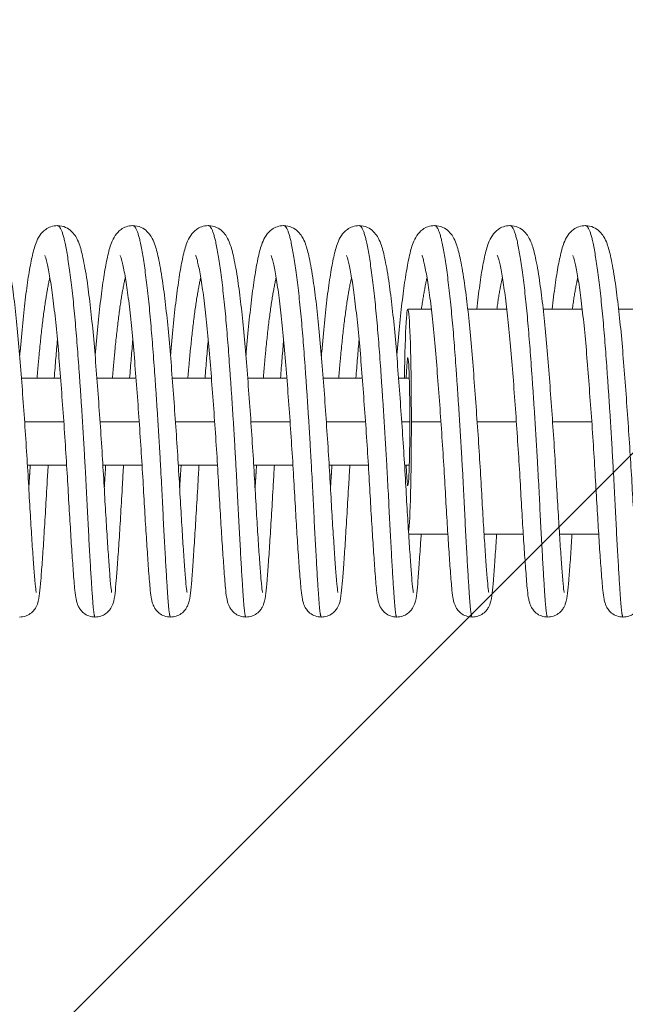
# Model space of a CAD drawing. Units: millimetres. Extents: x -16789 to 16789, y -2006 to 2006.
# Drawn here: x 12483 to 12567, y -80 to 55 of the extents above; entities that cross this region are included whole.
import ezdxf

# ---------------------------------------------------------------- set-up
doc = ezdxf.new("R2010")
doc.units = ezdxf.units.MM
doc.header["$LTSCALE"] = 20
doc.linetypes.add('HIDDEN', pattern=[9.525, 6.35, -3.175])
doc.layers.add('2d', color=230, linetype='Continuous')
doc.layers.add('EN-Free_Space_Hatch', color=10, linetype='HIDDEN')

msp = doc.modelspace()

# ---------------------------------------------------------------- hatches: boundary and pattern name
at = {"layer": 'EN-Free_Space_Hatch'}
h = msp.add_hatch(dxfattribs=at)
h.set_pattern_fill('ANSI31', color=256, scale=100)
edge = h.paths.add_edge_path()
edge.add_line((15787.8, -6.09), (15787.8, 5.91))
edge.add_arc((14787.8, 5.91), 1000, 360, 450)
edge.add_line((14787.8, 1005.91), (-14394.98, 1005.91))
edge.add_arc((-14394.98, 5.91), 1000, 90, 180)
edge.add_line((-15394.98, 5.91), (-15394.98, -6.09))
edge.add_arc((-14394.98, -6.09), 1000, 180, 270)
edge.add_line((-14394.98, -1006.09), (14787.8, -1006.09))
edge.add_arc((14787.8, -6.09), 1000, 270, 360)

# ---------------------------------------------------------------- linework, layer by layer
at = {"layer": '2d', "lineweight": 0}
for p, q in [((12536.91, 15.41), (12540.16, 15.41)), ((12545.18, 15.41), (12550.57, 15.41)), ((12555.59, 15.41), (12560.98, 15.41)), ((12566, 15.41), (12571.38, 15.41)), ((12489.01, 5.91), (12483.61, 5.91)), ((12499.41, 5.91), (12494.01, 5.91)), ((12509.82, 5.91), (12504.42, 5.91)), ((12520.23, 5.91), (12514.82, 5.91)), ((12530.63, 5.91), (12525.23, 5.91)), ((12537.12, 5.91), (12535.63, 5.91)), ((12489.45, -0.09), (12484.04, -0.09)), ((12499.86, -0.09), (12494.45, -0.09)), ((12510.26, -0.09), (12504.86, -0.09)), ((12520.67, -0.09), (12515.26, -0.09)), ((12531.07, -0.09), (12525.67, -0.09)), ((12537.19, -0.09), (12536.07, -0.09)), ((12537.4, -0.09), (12541.48, -0.09)), ((12546.48, -0.09), (12551.88, -0.09)), ((12556.88, -0.09), (12562.29, -0.09)), ((12489.84, -6.09), (12484.44, -6.09)), ((12500.25, -6.09), (12494.84, -6.09)), ((12510.65, -6.09), (12505.25, -6.09)), ((12521.06, -6.09), (12515.65, -6.09)), ((12531.47, -6.09), (12526.06, -6.09)), ((12537.12, -6.09), (12536.46, -6.09)), ((12537.03, -15.59), (12542.43, -15.59)), ((12547.43, -15.59), (12552.84, -15.59)), ((12557.84, -15.59), (12563.24, -15.59))]:
    msp.add_line(p, q, dxfattribs=at)
for major_axis, start_param, end_param in [((0, -15.5), 1.570796, 4.314908), ((0, -8.84), 1.570796, 3.966326), ((0, -8.84), 5.458452, 7.853982), ((0, -15.5), 0.199124, 1.570796)]:
    msp.add_ellipse((12536.91, -0.09), major_axis=major_axis, ratio=0.03176, start_param=start_param, end_param=end_param, dxfattribs=at)
for points, knots in [([(12478.16, 26.96), (12478.56, 26.96), (12478.96, 26.87), (12479.63, 26.57), (12479.9, 26.36), (12480.37, 25.92), (12480.54, 25.68), (12480.89, 25.11), (12481.03, 24.79), (12481.37, 23.88), (12481.53, 23.25), (12481.87, 21.65), (12482.06, 20.59), (12482.39, 18.36), (12482.54, 17.24), (12482.82, 14.85), (12482.95, 13.58), (12483.2, 10.93), (12483.32, 9.54), (12483.55, 6.67), (12483.66, 5.19), (12483.88, 2.21), (12483.99, 0.7), (12484.19, -2.29), (12484.29, -3.78), (12484.47, -6.7), (12484.56, -8.14), (12484.71, -10.89), (12484.79, -12.22), (12484.94, -14.69), (12485.01, -15.85), (12485.15, -17.97), (12485.22, -18.95), (12485.35, -20.66), (12485.41, -21.41), (12485.51, -22.63), (12485.56, -23.11), (12485.62, -23.52), (12485.64, -23.62), (12485.65, -23.66), (12485.65, -23.66), (12485.65, -23.66)], [0, 0, 0, 0, 1.60915, 1.60915, 3.184342, 3.184342, 5.033358, 5.033358, 7.811331, 7.811331, 12.418208, 12.418208, 18.127084, 18.127084, 22.853961, 22.853961, 27.444137, 27.444137, 31.993227, 31.993227, 36.54458, 36.54458, 41.042598, 41.042598, 45.540627, 45.540627, 50.038882, 50.038882, 54.53939, 54.53939, 58.981265, 58.981265, 63.447756, 63.447756, 67.902048, 67.902048, 72.32732, 72.32732, 74.302814, 74.302814, 74.791722, 74.791722, 74.791722, 74.791722]), ([(12483.36, 8.97), (12483.38, 9.16), (12483.4, 9.35), (12483.53, 10.92), (12483.65, 12.26), (12483.91, 14.8), (12484.04, 16.01), (12484.32, 18.24), (12484.46, 19.26), (12484.76, 21.1), (12484.91, 21.92), (12485.23, 23.36), (12485.39, 23.99), (12485.75, 24.91), (12485.9, 25.25), (12486.33, 25.88), (12486.58, 26.18), (12487.15, 26.58), (12487.4, 26.71), (12487.94, 26.9), (12488.26, 26.96), (12488.57, 26.96)], [48.975905, 48.975905, 48.975905, 48.975905, 49.588051, 49.588051, 54.086068, 54.086068, 58.651486, 58.651486, 63.210259, 63.210259, 67.821351, 67.821351, 72.579426, 72.579426, 75.422399, 75.422399, 77.600382, 77.600382, 78.793709, 78.793709, 80.050044, 80.050044, 80.050044, 80.050044]), ([(12488.57, 26.96), (12488.96, 26.96), (12489.37, 26.87), (12490.03, 26.57), (12490.31, 26.36), (12490.77, 25.92), (12490.95, 25.68), (12491.3, 25.11), (12491.44, 24.79), (12491.77, 23.88), (12491.93, 23.25), (12492.28, 21.65), (12492.47, 20.59), (12492.8, 18.36), (12492.94, 17.24), (12493.22, 14.85), (12493.36, 13.58), (12493.61, 10.93), (12493.73, 9.54), (12493.96, 6.67), (12494.07, 5.19), (12494.29, 2.21), (12494.4, 0.7), (12494.6, -2.29), (12494.7, -3.78), (12494.88, -6.7), (12494.97, -8.14), (12495.12, -10.89), (12495.2, -12.22), (12495.35, -14.69), (12495.42, -15.85), (12495.56, -17.97), (12495.63, -18.95), (12495.75, -20.66), (12495.81, -21.41), (12495.92, -22.63), (12495.97, -23.11), (12496.03, -23.52), (12496.04, -23.62), (12496.05, -23.66), (12496.05, -23.66), (12496.05, -23.66)], [0, 0, 0, 0, 1.60915, 1.60915, 3.184342, 3.184342, 5.033358, 5.033358, 7.811331, 7.811331, 12.418208, 12.418208, 18.127084, 18.127084, 22.853961, 22.853961, 27.444137, 27.444137, 31.993227, 31.993227, 36.54458, 36.54458, 41.042598, 41.042598, 45.540627, 45.540627, 50.038882, 50.038882, 54.53939, 54.53939, 58.981265, 58.981265, 63.447756, 63.447756, 67.902048, 67.902048, 72.32732, 72.32732, 74.302814, 74.302814, 74.791722, 74.791722, 74.791722, 74.791722]), ([(12493.77, 8.97), (12493.79, 9.16), (12493.8, 9.35), (12493.93, 10.92), (12494.05, 12.26), (12494.31, 14.8), (12494.45, 16.01), (12494.73, 18.24), (12494.87, 19.26), (12495.17, 21.1), (12495.32, 21.92), (12495.63, 23.36), (12495.8, 23.99), (12496.15, 24.91), (12496.31, 25.25), (12496.74, 25.88), (12496.99, 26.18), (12497.56, 26.58), (12497.8, 26.71), (12498.35, 26.9), (12498.66, 26.96), (12498.97, 26.96)], [48.975905, 48.975905, 48.975905, 48.975905, 49.588051, 49.588051, 54.086068, 54.086068, 58.651486, 58.651486, 63.210259, 63.210259, 67.821351, 67.821351, 72.579426, 72.579426, 75.422399, 75.422399, 77.600382, 77.600382, 78.793709, 78.793709, 80.050044, 80.050044, 80.050044, 80.050044]), ([(12498.97, 26.96), (12499.37, 26.96), (12499.77, 26.87), (12500.44, 26.57), (12500.71, 26.36), (12501.18, 25.92), (12501.35, 25.68), (12501.71, 25.11), (12501.85, 24.79), (12502.18, 23.88), (12502.34, 23.25), (12502.69, 21.65), (12502.87, 20.59), (12503.2, 18.36), (12503.35, 17.24), (12503.63, 14.85), (12503.76, 13.58), (12504.01, 10.93), (12504.13, 9.54), (12504.36, 6.67), (12504.47, 5.19), (12504.69, 2.21), (12504.8, 0.7), (12505.01, -2.29), (12505.1, -3.78), (12505.29, -6.7), (12505.37, -8.14), (12505.53, -10.89), (12505.6, -12.22), (12505.75, -14.69), (12505.82, -15.85), (12505.96, -17.97), (12506.03, -18.95), (12506.16, -20.66), (12506.22, -21.41), (12506.32, -22.63), (12506.37, -23.11), (12506.43, -23.52), (12506.45, -23.62), (12506.46, -23.66), (12506.46, -23.66), (12506.46, -23.66)], [0, 0, 0, 0, 1.60915, 1.60915, 3.184342, 3.184342, 5.033358, 5.033358, 7.811331, 7.811331, 12.418208, 12.418208, 18.127084, 18.127084, 22.853961, 22.853961, 27.444137, 27.444137, 31.993227, 31.993227, 36.54458, 36.54458, 41.042598, 41.042598, 45.540627, 45.540627, 50.038882, 50.038882, 54.53939, 54.53939, 58.981265, 58.981265, 63.447756, 63.447756, 67.902048, 67.902048, 72.32732, 72.32732, 74.302814, 74.302814, 74.791722, 74.791722, 74.791722, 74.791722]), ([(12504.18, 8.97), (12504.19, 9.16), (12504.21, 9.35), (12504.34, 10.92), (12504.46, 12.26), (12504.72, 14.8), (12504.85, 16.01), (12505.13, 18.24), (12505.28, 19.26), (12505.57, 21.1), (12505.72, 21.92), (12506.04, 23.36), (12506.2, 23.99), (12506.56, 24.91), (12506.71, 25.25), (12507.14, 25.88), (12507.39, 26.18), (12507.97, 26.58), (12508.21, 26.71), (12508.75, 26.9), (12509.07, 26.96), (12509.38, 26.96)], [48.975905, 48.975905, 48.975905, 48.975905, 49.588051, 49.588051, 54.086068, 54.086068, 58.651486, 58.651486, 63.210259, 63.210259, 67.821351, 67.821351, 72.579426, 72.579426, 75.422399, 75.422399, 77.600382, 77.600382, 78.793709, 78.793709, 80.050044, 80.050044, 80.050044, 80.050044]), ([(12509.38, 26.96), (12509.78, 26.96), (12510.18, 26.87), (12510.84, 26.57), (12511.12, 26.36), (12511.58, 25.92), (12511.76, 25.68), (12512.11, 25.11), (12512.25, 24.79), (12512.59, 23.88), (12512.75, 23.25), (12513.09, 21.65), (12513.28, 20.59), (12513.61, 18.36), (12513.75, 17.24), (12514.03, 14.85), (12514.17, 13.58), (12514.42, 10.93), (12514.54, 9.54), (12514.77, 6.67), (12514.88, 5.19), (12515.1, 2.21), (12515.21, 0.7), (12515.41, -2.29), (12515.51, -3.78), (12515.69, -6.7), (12515.78, -8.14), (12515.93, -10.89), (12516.01, -12.22), (12516.16, -14.69), (12516.23, -15.85), (12516.37, -17.97), (12516.44, -18.95), (12516.56, -20.66), (12516.62, -21.41), (12516.73, -22.63), (12516.78, -23.11), (12516.84, -23.52), (12516.85, -23.62), (12516.86, -23.66), (12516.86, -23.66), (12516.86, -23.66)], [0, 0, 0, 0, 1.60915, 1.60915, 3.184342, 3.184342, 5.033358, 5.033358, 7.811331, 7.811331, 12.418208, 12.418208, 18.127084, 18.127084, 22.853961, 22.853961, 27.444137, 27.444137, 31.993227, 31.993227, 36.54458, 36.54458, 41.042598, 41.042598, 45.540627, 45.540627, 50.038882, 50.038882, 54.53939, 54.53939, 58.981265, 58.981265, 63.447756, 63.447756, 67.902048, 67.902048, 72.32732, 72.32732, 74.302814, 74.302814, 74.791722, 74.791722, 74.791722, 74.791722]), ([(12514.58, 8.97), (12514.6, 9.16), (12514.61, 9.35), (12514.74, 10.92), (12514.86, 12.26), (12515.12, 14.8), (12515.26, 16.01), (12515.54, 18.24), (12515.68, 19.26), (12515.98, 21.1), (12516.13, 21.92), (12516.44, 23.36), (12516.61, 23.99), (12516.97, 24.91), (12517.12, 25.25), (12517.55, 25.88), (12517.8, 26.18), (12518.37, 26.58), (12518.61, 26.71), (12519.16, 26.9), (12519.47, 26.96), (12519.78, 26.96)], [48.975905, 48.975905, 48.975905, 48.975905, 49.588051, 49.588051, 54.086068, 54.086068, 58.651486, 58.651486, 63.210259, 63.210259, 67.821351, 67.821351, 72.579426, 72.579426, 75.422399, 75.422399, 77.600382, 77.600382, 78.793709, 78.793709, 80.050044, 80.050044, 80.050044, 80.050044]), ([(12519.78, 26.96), (12520.18, 26.96), (12520.58, 26.87), (12521.25, 26.57), (12521.52, 26.36), (12521.99, 25.92), (12522.16, 25.68), (12522.52, 25.11), (12522.66, 24.79), (12522.99, 23.88), (12523.15, 23.25), (12523.5, 21.65), (12523.68, 20.59), (12524.01, 18.36), (12524.16, 17.24), (12524.44, 14.85), (12524.57, 13.58), (12524.83, 10.93), (12524.94, 9.54), (12525.17, 6.67), (12525.29, 5.19), (12525.51, 2.21), (12525.61, 0.7), (12525.82, -2.29), (12525.91, -3.78), (12526.1, -6.7), (12526.18, -8.14), (12526.34, -10.89), (12526.41, -12.22), (12526.56, -14.69), (12526.64, -15.85), (12526.78, -17.97), (12526.84, -18.95), (12526.97, -20.66), (12527.03, -21.41), (12527.13, -22.63), (12527.18, -23.11), (12527.24, -23.52), (12527.26, -23.62), (12527.27, -23.66), (12527.27, -23.66), (12527.27, -23.66)], [0, 0, 0, 0, 1.60915, 1.60915, 3.184342, 3.184342, 5.033358, 5.033358, 7.811331, 7.811331, 12.418208, 12.418208, 18.127084, 18.127084, 22.853961, 22.853961, 27.444137, 27.444137, 31.993227, 31.993227, 36.54458, 36.54458, 41.042598, 41.042598, 45.540627, 45.540627, 50.038882, 50.038882, 54.53939, 54.53939, 58.981265, 58.981265, 63.447756, 63.447756, 67.902048, 67.902048, 72.32732, 72.32732, 74.302814, 74.302814, 74.791722, 74.791722, 74.791722, 74.791722]), ([(12524.99, 8.97), (12525, 9.16), (12525.02, 9.35), (12525.15, 10.92), (12525.27, 12.26), (12525.53, 14.8), (12525.66, 16.01), (12525.94, 18.24), (12526.09, 19.26), (12526.38, 21.1), (12526.53, 21.92), (12526.85, 23.36), (12527.01, 23.99), (12527.37, 24.91), (12527.52, 25.25), (12527.95, 25.88), (12528.2, 26.18), (12528.78, 26.58), (12529.02, 26.71), (12529.57, 26.9), (12529.88, 26.96), (12530.19, 26.96)], [48.975905, 48.975905, 48.975905, 48.975905, 49.588051, 49.588051, 54.086068, 54.086068, 58.651486, 58.651486, 63.210259, 63.210259, 67.821351, 67.821351, 72.579426, 72.579426, 75.422399, 75.422399, 77.600382, 77.600382, 78.793709, 78.793709, 80.050044, 80.050044, 80.050044, 80.050044]), ([(12530.19, 26.96), (12530.59, 26.96), (12530.99, 26.87), (12531.66, 26.57), (12531.93, 26.36), (12532.39, 25.92), (12532.57, 25.68), (12532.92, 25.11), (12533.06, 24.79), (12533.4, 23.88), (12533.56, 23.25), (12533.9, 21.65), (12534.09, 20.59), (12534.42, 18.36), (12534.57, 17.24), (12534.85, 14.85), (12534.98, 13.58), (12535.23, 10.93), (12535.35, 9.54), (12535.58, 6.67), (12535.69, 5.19), (12535.91, 2.21), (12536.02, 0.7), (12536.22, -2.29), (12536.32, -3.78), (12536.5, -6.7), (12536.59, -8.14), (12536.74, -10.89), (12536.82, -12.22), (12536.97, -14.69), (12537.04, -15.85), (12537.18, -17.97), (12537.25, -18.95), (12537.37, -20.66), (12537.43, -21.41), (12537.54, -22.63), (12537.59, -23.11), (12537.65, -23.52), (12537.67, -23.62), (12537.67, -23.66), (12537.68, -23.66), (12537.68, -23.66)], [0, 0, 0, 0, 1.60915, 1.60915, 3.184342, 3.184342, 5.033358, 5.033358, 7.811331, 7.811331, 12.418208, 12.418208, 18.127084, 18.127084, 22.853961, 22.853961, 27.444137, 27.444137, 31.993227, 31.993227, 36.54458, 36.54458, 41.042598, 41.042598, 45.540627, 45.540627, 50.038882, 50.038882, 54.53939, 54.53939, 58.981265, 58.981265, 63.447756, 63.447756, 67.902048, 67.902048, 72.32732, 72.32732, 74.302814, 74.302814, 74.791722, 74.791722, 74.791722, 74.791722]), ([(12535.39, 8.97), (12535.41, 9.16), (12535.42, 9.35), (12535.55, 10.92), (12535.68, 12.26), (12535.93, 14.8), (12536.07, 16.01), (12536.35, 18.24), (12536.49, 19.26), (12536.79, 21.1), (12536.94, 21.92), (12537.25, 23.36), (12537.42, 23.99), (12537.78, 24.91), (12537.93, 25.25), (12538.36, 25.88), (12538.61, 26.18), (12539.18, 26.58), (12539.42, 26.71), (12539.97, 26.9), (12540.28, 26.96), (12540.6, 26.96)], [48.975905, 48.975905, 48.975905, 48.975905, 49.588051, 49.588051, 54.086068, 54.086068, 58.651486, 58.651486, 63.210259, 63.210259, 67.821351, 67.821351, 72.579426, 72.579426, 75.422399, 75.422399, 77.600382, 77.600382, 78.793709, 78.793709, 80.050044, 80.050044, 80.050044, 80.050044]), ([(12540.6, 26.96), (12540.99, 26.96), (12541.39, 26.87), (12542.06, 26.57), (12542.34, 26.36), (12542.8, 25.92), (12542.98, 25.68), (12543.33, 25.11), (12543.47, 24.79), (12543.8, 23.88), (12543.96, 23.25), (12544.31, 21.65), (12544.49, 20.59), (12544.82, 18.36), (12544.97, 17.24), (12545.25, 14.85), (12545.39, 13.58), (12545.64, 10.93), (12545.75, 9.54), (12545.98, 6.67), (12546.1, 5.19), (12546.32, 2.21), (12546.42, 0.7), (12546.63, -2.29), (12546.73, -3.78), (12546.91, -6.7), (12546.99, -8.14), (12547.15, -10.89), (12547.23, -12.22), (12547.37, -14.69), (12547.45, -15.85), (12547.59, -17.97), (12547.65, -18.95), (12547.78, -20.66), (12547.84, -21.41), (12547.95, -22.63), (12547.99, -23.11), (12548.05, -23.52), (12548.07, -23.62), (12548.08, -23.66), (12548.08, -23.66), (12548.08, -23.66)], [0, 0, 0, 0, 1.60915, 1.60915, 3.184342, 3.184342, 5.033358, 5.033358, 7.811331, 7.811331, 12.418208, 12.418208, 18.127084, 18.127084, 22.853961, 22.853961, 27.444137, 27.444137, 31.993227, 31.993227, 36.54458, 36.54458, 41.042598, 41.042598, 45.540627, 45.540627, 50.038882, 50.038882, 54.53939, 54.53939, 58.981265, 58.981265, 63.447756, 63.447756, 67.902048, 67.902048, 72.32732, 72.32732, 74.302814, 74.302814, 74.791722, 74.791722, 74.791722, 74.791722]), ([(12546.41, 15.41), (12546.48, 16.01), (12546.55, 16.58), (12546.76, 18.24), (12546.9, 19.26), (12547.19, 21.1), (12547.34, 21.92), (12547.66, 23.36), (12547.82, 23.99), (12548.18, 24.91), (12548.33, 25.25), (12548.76, 25.88), (12549.01, 26.18), (12549.59, 26.58), (12549.83, 26.71), (12550.38, 26.9), (12550.69, 26.96), (12551, 26.96)], [56.400157, 56.400157, 56.400157, 56.400157, 58.651486, 58.651486, 63.210259, 63.210259, 67.821351, 67.821351, 72.579426, 72.579426, 75.422399, 75.422399, 77.600382, 77.600382, 78.793709, 78.793709, 80.050044, 80.050044, 80.050044, 80.050044]), ([(12551, 26.96), (12551.4, 26.96), (12551.8, 26.87), (12552.47, 26.57), (12552.74, 26.36), (12553.21, 25.92), (12553.38, 25.68), (12553.73, 25.11), (12553.87, 24.79), (12554.21, 23.88), (12554.37, 23.25), (12554.71, 21.65), (12554.9, 20.59), (12555.23, 18.36), (12555.38, 17.24), (12555.66, 14.85), (12555.79, 13.58), (12556.04, 10.93), (12556.16, 9.54), (12556.39, 6.67), (12556.5, 5.19), (12556.72, 2.21), (12556.83, 0.7), (12557.03, -2.29), (12557.13, -3.78), (12557.31, -6.7), (12557.4, -8.14), (12557.55, -10.89), (12557.63, -12.22), (12557.78, -14.69), (12557.85, -15.85), (12557.99, -17.97), (12558.06, -18.95), (12558.19, -20.66), (12558.25, -21.41), (12558.35, -22.63), (12558.4, -23.11), (12558.46, -23.52), (12558.48, -23.62), (12558.49, -23.66), (12558.49, -23.66), (12558.49, -23.66)], [0, 0, 0, 0, 1.60915, 1.60915, 3.184342, 3.184342, 5.033358, 5.033358, 7.811331, 7.811331, 12.418208, 12.418208, 18.127084, 18.127084, 22.853961, 22.853961, 27.444137, 27.444137, 31.993227, 31.993227, 36.54458, 36.54458, 41.042598, 41.042598, 45.540627, 45.540627, 50.038882, 50.038882, 54.53939, 54.53939, 58.981265, 58.981265, 63.447756, 63.447756, 67.902048, 67.902048, 72.32732, 72.32732, 74.302814, 74.302814, 74.791722, 74.791722, 74.791722, 74.791722]), ([(12556.82, 15.41), (12556.88, 16.01), (12556.95, 16.58), (12557.16, 18.24), (12557.3, 19.26), (12557.6, 21.1), (12557.75, 21.92), (12558.07, 23.36), (12558.23, 23.99), (12558.59, 24.91), (12558.74, 25.25), (12559.17, 25.88), (12559.42, 26.18), (12559.99, 26.58), (12560.24, 26.71), (12560.78, 26.9), (12561.1, 26.96), (12561.41, 26.96)], [56.400157, 56.400157, 56.400157, 56.400157, 58.651486, 58.651486, 63.210259, 63.210259, 67.821351, 67.821351, 72.579426, 72.579426, 75.422399, 75.422399, 77.600382, 77.600382, 78.793709, 78.793709, 80.050044, 80.050044, 80.050044, 80.050044]), ([(12561.41, 26.96), (12561.8, 26.96), (12562.21, 26.87), (12562.87, 26.57), (12563.15, 26.36), (12563.61, 25.92), (12563.79, 25.68), (12564.14, 25.11), (12564.28, 24.79), (12564.61, 23.88), (12564.77, 23.25), (12565.12, 21.65), (12565.31, 20.59), (12565.64, 18.36), (12565.78, 17.24), (12566.06, 14.85), (12566.2, 13.58), (12566.45, 10.93), (12566.57, 9.54), (12566.79, 6.67), (12566.91, 5.19), (12567.13, 2.21), (12567.24, 0.7), (12567.44, -2.29), (12567.54, -3.78), (12567.72, -6.7), (12567.81, -8.14), (12567.96, -10.89), (12568.04, -12.22), (12568.19, -14.69), (12568.26, -15.85), (12568.4, -17.97), (12568.47, -18.95), (12568.59, -20.66), (12568.65, -21.41), (12568.76, -22.63), (12568.81, -23.11), (12568.87, -23.52), (12568.88, -23.62), (12568.89, -23.66), (12568.89, -23.66), (12568.89, -23.66)], [0, 0, 0, 0, 1.60915, 1.60915, 3.184342, 3.184342, 5.033358, 5.033358, 7.811331, 7.811331, 12.418208, 12.418208, 18.127084, 18.127084, 22.853961, 22.853961, 27.444137, 27.444137, 31.993227, 31.993227, 36.54458, 36.54458, 41.042598, 41.042598, 45.540627, 45.540627, 50.038882, 50.038882, 54.53939, 54.53939, 58.981265, 58.981265, 63.447756, 63.447756, 67.902048, 67.902048, 72.32732, 72.32732, 74.302814, 74.302814, 74.791722, 74.791722, 74.791722, 74.791722]), ([(12493.77, -27.04), (12493.48, -27.04), (12493.19, -26.99), (12492.65, -26.8), (12492.4, -26.65), (12491.99, -26.33), (12491.82, -26.14), (12491.58, -25.81), (12491.5, -25.66), (12491.37, -25.38), (12491.33, -25.26), (12491.22, -24.94), (12491.19, -24.77), (12491.08, -24.22), (12491.03, -23.82), (12490.9, -22.61), (12490.83, -21.74), (12490.69, -19.79), (12490.61, -18.79), (12490.47, -16.62), (12490.4, -15.46), (12490.25, -13), (12490.17, -11.69), (12490.01, -8.96), (12489.93, -7.54), (12489.75, -4.64), (12489.66, -3.14), (12489.46, -0.17), (12489.35, 1.33), (12489.13, 4.28), (12489.02, 5.74), (12488.8, 8.58), (12488.69, 9.96), (12488.45, 12.56), (12488.32, 13.79), (12488.06, 16.08), (12487.93, 17.14), (12487.66, 19.03), (12487.52, 19.87), (12487.26, 21.28), (12487.13, 21.87), (12486.93, 22.62), (12486.83, 22.85), (12486.83, 22.85)], [0, 0, 0, 0, 0.927001, 0.927001, 1.848246, 1.848246, 2.747852, 2.747852, 3.585794, 3.585794, 4.567858, 4.567858, 6.405507, 6.405507, 10.421279, 10.421279, 16.207516, 16.207516, 20.964734, 20.964734, 25.480526, 25.480526, 29.982597, 29.982597, 34.477334, 34.477334, 38.976714, 38.976714, 43.445328, 43.445328, 47.915012, 47.915012, 52.383683, 52.383683, 56.803424, 56.803424, 61.225054, 61.225054, 65.614865, 65.614865, 69.929287, 69.929287, 73.73443, 73.73443, 73.73443, 73.73443]), ([(12504.18, -27.04), (12503.88, -27.04), (12503.59, -26.99), (12503.05, -26.8), (12502.81, -26.65), (12502.4, -26.33), (12502.23, -26.14), (12501.99, -25.81), (12501.91, -25.66), (12501.78, -25.38), (12501.73, -25.26), (12501.63, -24.94), (12501.59, -24.77), (12501.48, -24.22), (12501.43, -23.82), (12501.31, -22.61), (12501.24, -21.74), (12501.09, -19.79), (12501.02, -18.79), (12500.88, -16.62), (12500.8, -15.46), (12500.65, -13), (12500.57, -11.69), (12500.42, -8.96), (12500.34, -7.54), (12500.16, -4.64), (12500.06, -3.14), (12499.86, -0.17), (12499.76, 1.33), (12499.54, 4.28), (12499.43, 5.74), (12499.2, 8.58), (12499.09, 9.96), (12498.85, 12.56), (12498.73, 13.79), (12498.47, 16.08), (12498.33, 17.14), (12498.06, 19.03), (12497.93, 19.87), (12497.67, 21.28), (12497.54, 21.87), (12497.33, 22.62), (12497.23, 22.85), (12497.23, 22.85)], [0, 0, 0, 0, 0.927001, 0.927001, 1.848246, 1.848246, 2.747852, 2.747852, 3.585794, 3.585794, 4.567858, 4.567858, 6.405507, 6.405507, 10.421279, 10.421279, 16.207516, 16.207516, 20.964734, 20.964734, 25.480526, 25.480526, 29.982597, 29.982597, 34.477334, 34.477334, 38.976714, 38.976714, 43.445328, 43.445328, 47.915012, 47.915012, 52.383683, 52.383683, 56.803424, 56.803424, 61.225054, 61.225054, 65.614865, 65.614865, 69.929287, 69.929287, 73.73443, 73.73443, 73.73443, 73.73443]), ([(12514.58, -27.04), (12514.29, -27.04), (12514, -26.99), (12513.46, -26.8), (12513.21, -26.65), (12512.8, -26.33), (12512.63, -26.14), (12512.4, -25.81), (12512.31, -25.66), (12512.18, -25.38), (12512.14, -25.26), (12512.03, -24.94), (12512, -24.77), (12511.89, -24.22), (12511.84, -23.82), (12511.71, -22.61), (12511.64, -21.74), (12511.5, -19.79), (12511.43, -18.79), (12511.28, -16.62), (12511.21, -15.46), (12511.06, -13), (12510.98, -11.69), (12510.82, -8.96), (12510.74, -7.54), (12510.57, -4.64), (12510.47, -3.14), (12510.27, -0.17), (12510.16, 1.33), (12509.95, 4.28), (12509.83, 5.74), (12509.61, 8.58), (12509.5, 9.96), (12509.26, 12.56), (12509.13, 13.79), (12508.87, 16.08), (12508.74, 17.14), (12508.47, 19.03), (12508.33, 19.87), (12508.07, 21.28), (12507.94, 21.87), (12507.74, 22.62), (12507.64, 22.85), (12507.64, 22.85)], [0, 0, 0, 0, 0.927001, 0.927001, 1.848246, 1.848246, 2.747852, 2.747852, 3.585794, 3.585794, 4.567858, 4.567858, 6.405507, 6.405507, 10.421279, 10.421279, 16.207516, 16.207516, 20.964734, 20.964734, 25.480526, 25.480526, 29.982597, 29.982597, 34.477334, 34.477334, 38.976714, 38.976714, 43.445328, 43.445328, 47.915012, 47.915012, 52.383683, 52.383683, 56.803424, 56.803424, 61.225054, 61.225054, 65.614865, 65.614865, 69.929287, 69.929287, 73.73443, 73.73443, 73.73443, 73.73443]), ([(12524.99, -27.04), (12524.7, -27.04), (12524.4, -26.99), (12523.87, -26.8), (12523.62, -26.65), (12523.21, -26.33), (12523.04, -26.14), (12522.8, -25.81), (12522.72, -25.66), (12522.59, -25.38), (12522.54, -25.26), (12522.44, -24.94), (12522.4, -24.77), (12522.29, -24.22), (12522.24, -23.82), (12522.12, -22.61), (12522.05, -21.74), (12521.9, -19.79), (12521.83, -18.79), (12521.69, -16.62), (12521.61, -15.46), (12521.46, -13), (12521.39, -11.69), (12521.23, -8.96), (12521.15, -7.54), (12520.97, -4.64), (12520.87, -3.14), (12520.67, -0.17), (12520.57, 1.33), (12520.35, 4.28), (12520.24, 5.74), (12520.02, 8.58), (12519.9, 9.96), (12519.66, 12.56), (12519.54, 13.79), (12519.28, 16.08), (12519.14, 17.14), (12518.87, 19.03), (12518.74, 19.87), (12518.48, 21.28), (12518.35, 21.87), (12518.14, 22.62), (12518.05, 22.85), (12518.05, 22.85)], [0, 0, 0, 0, 0.927001, 0.927001, 1.848246, 1.848246, 2.747852, 2.747852, 3.585794, 3.585794, 4.567858, 4.567858, 6.405507, 6.405507, 10.421279, 10.421279, 16.207516, 16.207516, 20.964734, 20.964734, 25.480526, 25.480526, 29.982597, 29.982597, 34.477334, 34.477334, 38.976714, 38.976714, 43.445328, 43.445328, 47.915012, 47.915012, 52.383683, 52.383683, 56.803424, 56.803424, 61.225054, 61.225054, 65.614865, 65.614865, 69.929287, 69.929287, 73.73443, 73.73443, 73.73443, 73.73443]), ([(12535.39, -27.04), (12535.1, -27.04), (12534.81, -26.99), (12534.27, -26.8), (12534.02, -26.65), (12533.61, -26.33), (12533.45, -26.14), (12533.21, -25.81), (12533.13, -25.66), (12532.99, -25.38), (12532.95, -25.26), (12532.85, -24.94), (12532.81, -24.77), (12532.7, -24.22), (12532.65, -23.82), (12532.52, -22.61), (12532.45, -21.74), (12532.31, -19.79), (12532.24, -18.79), (12532.09, -16.62), (12532.02, -15.46), (12531.87, -13), (12531.79, -11.69), (12531.64, -8.96), (12531.56, -7.54), (12531.38, -4.64), (12531.28, -3.14), (12531.08, -0.17), (12530.97, 1.33), (12530.76, 4.28), (12530.65, 5.74), (12530.42, 8.58), (12530.31, 9.96), (12530.07, 12.56), (12529.94, 13.79), (12529.68, 16.08), (12529.55, 17.14), (12529.28, 19.03), (12529.14, 19.87), (12528.88, 21.28), (12528.75, 21.87), (12528.55, 22.62), (12528.45, 22.85), (12528.45, 22.85)], [0, 0, 0, 0, 0.927001, 0.927001, 1.848246, 1.848246, 2.747852, 2.747852, 3.585794, 3.585794, 4.567858, 4.567858, 6.405507, 6.405507, 10.421279, 10.421279, 16.207516, 16.207516, 20.964734, 20.964734, 25.480526, 25.480526, 29.982597, 29.982597, 34.477334, 34.477334, 38.976714, 38.976714, 43.445328, 43.445328, 47.915012, 47.915012, 52.383683, 52.383683, 56.803424, 56.803424, 61.225054, 61.225054, 65.614865, 65.614865, 69.929287, 69.929287, 73.73443, 73.73443, 73.73443, 73.73443]), ([(12545.8, -27.04), (12545.51, -27.04), (12545.21, -26.99), (12544.68, -26.8), (12544.43, -26.65), (12544.02, -26.33), (12543.85, -26.14), (12543.61, -25.81), (12543.53, -25.66), (12543.4, -25.38), (12543.35, -25.26), (12543.25, -24.94), (12543.21, -24.77), (12543.1, -24.22), (12543.05, -23.82), (12542.93, -22.61), (12542.86, -21.74), (12542.71, -19.79), (12542.64, -18.79), (12542.5, -16.62), (12542.42, -15.46), (12542.27, -13), (12542.2, -11.69), (12542.04, -8.96), (12541.96, -7.54), (12541.78, -4.64), (12541.69, -3.14), (12541.48, -0.17), (12541.38, 1.33), (12541.16, 4.28), (12541.05, 5.74), (12540.83, 8.58), (12540.71, 9.96), (12540.47, 12.56), (12540.35, 13.79), (12540.09, 16.08), (12539.95, 17.14), (12539.69, 19.03), (12539.55, 19.87), (12539.29, 21.28), (12539.16, 21.87), (12538.96, 22.62), (12538.86, 22.85), (12538.86, 22.85)], [0, 0, 0, 0, 0.927001, 0.927001, 1.848246, 1.848246, 2.747852, 2.747852, 3.585794, 3.585794, 4.567858, 4.567858, 6.405507, 6.405507, 10.421279, 10.421279, 16.207516, 16.207516, 20.964734, 20.964734, 25.480526, 25.480526, 29.982597, 29.982597, 34.477334, 34.477334, 38.976714, 38.976714, 43.445328, 43.445328, 47.915012, 47.915012, 52.383683, 52.383683, 56.803424, 56.803424, 61.225054, 61.225054, 65.614865, 65.614865, 69.929287, 69.929287, 73.73443, 73.73443, 73.73443, 73.73443]), ([(12556.2, -27.04), (12555.91, -27.04), (12555.62, -26.99), (12555.08, -26.8), (12554.83, -26.65), (12554.42, -26.33), (12554.26, -26.14), (12554.02, -25.81), (12553.94, -25.66), (12553.81, -25.38), (12553.76, -25.26), (12553.66, -24.94), (12553.62, -24.77), (12553.51, -24.22), (12553.46, -23.82), (12553.33, -22.61), (12553.27, -21.74), (12553.12, -19.79), (12553.05, -18.79), (12552.9, -16.62), (12552.83, -15.46), (12552.68, -13), (12552.6, -11.69), (12552.45, -8.96), (12552.37, -7.54), (12552.19, -4.64), (12552.09, -3.14), (12551.89, -0.17), (12551.79, 1.33), (12551.57, 4.28), (12551.46, 5.74), (12551.23, 8.58), (12551.12, 9.96), (12550.88, 12.56), (12550.75, 13.79), (12550.49, 16.08), (12550.36, 17.14), (12550.09, 19.03), (12549.96, 19.87), (12549.69, 21.28), (12549.57, 21.87), (12549.36, 22.62), (12549.26, 22.85), (12549.26, 22.85)], [0, 0, 0, 0, 0.927001, 0.927001, 1.848246, 1.848246, 2.747852, 2.747852, 3.585794, 3.585794, 4.567858, 4.567858, 6.405507, 6.405507, 10.421279, 10.421279, 16.207516, 16.207516, 20.964734, 20.964734, 25.480526, 25.480526, 29.982597, 29.982597, 34.477334, 34.477334, 38.976714, 38.976714, 43.445328, 43.445328, 47.915012, 47.915012, 52.383683, 52.383683, 56.803424, 56.803424, 61.225054, 61.225054, 65.614865, 65.614865, 69.929287, 69.929287, 73.73443, 73.73443, 73.73443, 73.73443]), ([(12566.61, -27.04), (12566.32, -27.04), (12566.03, -26.99), (12565.49, -26.8), (12565.24, -26.65), (12564.83, -26.33), (12564.66, -26.14), (12564.42, -25.81), (12564.34, -25.66), (12564.21, -25.38), (12564.17, -25.26), (12564.06, -24.94), (12564.03, -24.77), (12563.92, -24.22), (12563.87, -23.82), (12563.74, -22.61), (12563.67, -21.74), (12563.53, -19.79), (12563.45, -18.79), (12563.31, -16.62), (12563.24, -15.46), (12563.09, -13), (12563.01, -11.69), (12562.85, -8.96), (12562.77, -7.54), (12562.59, -4.64), (12562.5, -3.14), (12562.3, -0.17), (12562.19, 1.33), (12561.97, 4.28), (12561.86, 5.74), (12561.64, 8.58), (12561.53, 9.96), (12561.29, 12.56), (12561.16, 13.79), (12560.9, 16.08), (12560.77, 17.14), (12560.5, 19.03), (12560.36, 19.87), (12560.1, 21.28), (12559.97, 21.87), (12559.77, 22.62), (12559.67, 22.85), (12559.67, 22.85)], [0, 0, 0, 0, 0.927001, 0.927001, 1.848246, 1.848246, 2.747852, 2.747852, 3.585794, 3.585794, 4.567858, 4.567858, 6.405507, 6.405507, 10.421279, 10.421279, 16.207516, 16.207516, 20.964734, 20.964734, 25.480526, 25.480526, 29.982597, 29.982597, 34.477334, 34.477334, 38.976714, 38.976714, 43.445328, 43.445328, 47.915012, 47.915012, 52.383683, 52.383683, 56.803424, 56.803424, 61.225054, 61.225054, 65.614865, 65.614865, 69.929287, 69.929287, 73.73443, 73.73443, 73.73443, 73.73443]), ([(12488.57, 11.24), (12488.49, 10.41), (12488.42, 9.56), (12488.27, 7.78), (12488.2, 6.85), (12488.13, 5.91)], [26.696246, 26.696246, 26.696246, 26.696246, 29.513689, 29.513689, 32.431771, 32.431771, 32.431771, 32.431771]), ([(12498.97, 11.24), (12498.9, 10.41), (12498.82, 9.56), (12498.68, 7.78), (12498.6, 6.85), (12498.53, 5.91)], [26.696246, 26.696246, 26.696246, 26.696246, 29.513689, 29.513689, 32.431771, 32.431771, 32.431771, 32.431771]), ([(12509.38, 11.24), (12509.3, 10.41), (12509.23, 9.56), (12509.08, 7.78), (12509.01, 6.85), (12508.94, 5.91)], [26.696246, 26.696246, 26.696246, 26.696246, 29.513689, 29.513689, 32.431771, 32.431771, 32.431771, 32.431771]), ([(12519.78, 11.24), (12519.71, 10.41), (12519.64, 9.56), (12519.49, 7.78), (12519.42, 6.85), (12519.34, 5.91)], [26.696246, 26.696246, 26.696246, 26.696246, 29.513689, 29.513689, 32.431771, 32.431771, 32.431771, 32.431771]), ([(12530.19, 11.24), (12530.11, 10.41), (12530.04, 9.56), (12529.9, 7.78), (12529.82, 6.85), (12529.75, 5.91)], [26.696246, 26.696246, 26.696246, 26.696246, 29.513689, 29.513689, 32.431771, 32.431771, 32.431771, 32.431771]), ([(12487.29, -6.09), (12487.24, -6.98), (12487.18, -7.86), (12487.06, -10.11), (12486.98, -11.46), (12486.83, -14.03), (12486.75, -15.25), (12486.61, -17.51), (12486.54, -18.55), (12486.4, -20.41), (12486.34, -21.23), (12486.23, -22.65), (12486.17, -23.25), (12486.04, -24.3), (12486.03, -24.65), (12485.76, -25.37), (12485.71, -25.5), (12485.57, -25.76), (12485.49, -25.9), (12485.24, -26.22), (12485.05, -26.41), (12484.63, -26.71), (12484.4, -26.83), (12483.9, -27), (12483.63, -27.04), (12483.36, -27.04)], [44.569528, 44.569528, 44.569528, 44.569528, 47.324469, 47.324469, 51.78955, 51.78955, 56.307978, 56.307978, 60.805939, 60.805939, 65.313442, 65.313442, 69.841277, 69.841277, 74.81077, 74.81077, 75.688524, 75.688524, 76.428442, 76.428442, 77.357719, 77.357719, 78.198554, 78.198554, 79.05172, 79.05172, 79.05172, 79.05172]), ([(12497.7, -6.09), (12497.64, -6.98), (12497.59, -7.86), (12497.46, -10.11), (12497.39, -11.46), (12497.23, -14.03), (12497.16, -15.25), (12497.01, -17.51), (12496.94, -18.55), (12496.81, -20.41), (12496.75, -21.23), (12496.63, -22.65), (12496.58, -23.25), (12496.45, -24.3), (12496.43, -24.65), (12496.17, -25.37), (12496.12, -25.5), (12495.98, -25.76), (12495.9, -25.9), (12495.65, -26.22), (12495.46, -26.41), (12495.04, -26.71), (12494.8, -26.83), (12494.31, -27), (12494.04, -27.04), (12493.77, -27.04)], [44.569528, 44.569528, 44.569528, 44.569528, 47.324469, 47.324469, 51.78955, 51.78955, 56.307978, 56.307978, 60.805939, 60.805939, 65.313442, 65.313442, 69.841277, 69.841277, 74.81077, 74.81077, 75.688524, 75.688524, 76.428442, 76.428442, 77.357719, 77.357719, 78.198554, 78.198554, 79.05172, 79.05172, 79.05172, 79.05172]), ([(12508.1, -6.09), (12508.05, -6.98), (12508, -7.86), (12507.87, -10.11), (12507.79, -11.46), (12507.64, -14.03), (12507.56, -15.25), (12507.42, -17.51), (12507.35, -18.55), (12507.22, -20.41), (12507.15, -21.23), (12507.04, -22.65), (12506.99, -23.25), (12506.86, -24.3), (12506.84, -24.65), (12506.57, -25.37), (12506.52, -25.5), (12506.38, -25.76), (12506.3, -25.9), (12506.05, -26.22), (12505.87, -26.41), (12505.44, -26.71), (12505.21, -26.83), (12504.71, -27), (12504.44, -27.04), (12504.18, -27.04)], [44.569528, 44.569528, 44.569528, 44.569528, 47.324469, 47.324469, 51.78955, 51.78955, 56.307978, 56.307978, 60.805939, 60.805939, 65.313442, 65.313442, 69.841277, 69.841277, 74.81077, 74.81077, 75.688524, 75.688524, 76.428442, 76.428442, 77.357719, 77.357719, 78.198554, 78.198554, 79.05172, 79.05172, 79.05172, 79.05172]), ([(12518.51, -6.09), (12518.45, -6.98), (12518.4, -7.86), (12518.27, -10.11), (12518.2, -11.46), (12518.04, -14.03), (12517.97, -15.25), (12517.82, -17.51), (12517.75, -18.55), (12517.62, -20.41), (12517.56, -21.23), (12517.44, -22.65), (12517.39, -23.25), (12517.26, -24.3), (12517.24, -24.65), (12516.98, -25.37), (12516.93, -25.5), (12516.79, -25.76), (12516.71, -25.9), (12516.46, -26.22), (12516.27, -26.41), (12515.85, -26.71), (12515.62, -26.83), (12515.12, -27), (12514.85, -27.04), (12514.58, -27.04)], [44.569528, 44.569528, 44.569528, 44.569528, 47.324469, 47.324469, 51.78955, 51.78955, 56.307978, 56.307978, 60.805939, 60.805939, 65.313442, 65.313442, 69.841277, 69.841277, 74.81077, 74.81077, 75.688524, 75.688524, 76.428442, 76.428442, 77.357719, 77.357719, 78.198554, 78.198554, 79.05172, 79.05172, 79.05172, 79.05172]), ([(12528.91, -6.09), (12528.86, -6.98), (12528.81, -7.86), (12528.68, -10.11), (12528.6, -11.46), (12528.45, -14.03), (12528.37, -15.25), (12528.23, -17.51), (12528.16, -18.55), (12528.03, -20.41), (12527.96, -21.23), (12527.85, -22.65), (12527.8, -23.25), (12527.67, -24.3), (12527.65, -24.65), (12527.39, -25.37), (12527.34, -25.5), (12527.2, -25.76), (12527.11, -25.9), (12526.86, -26.22), (12526.68, -26.41), (12526.25, -26.71), (12526.02, -26.83), (12525.52, -27), (12525.25, -27.04), (12524.99, -27.04)], [44.569528, 44.569528, 44.569528, 44.569528, 47.324469, 47.324469, 51.78955, 51.78955, 56.307978, 56.307978, 60.805939, 60.805939, 65.313442, 65.313442, 69.841277, 69.841277, 74.81077, 74.81077, 75.688524, 75.688524, 76.428442, 76.428442, 77.357719, 77.357719, 78.198554, 78.198554, 79.05172, 79.05172, 79.05172, 79.05172]), ([(12538.76, -15.59), (12538.74, -15.86), (12538.72, -16.12), (12538.63, -17.51), (12538.56, -18.55), (12538.43, -20.41), (12538.37, -21.23), (12538.26, -22.65), (12538.2, -23.25), (12538.07, -24.3), (12538.05, -24.65), (12537.79, -25.37), (12537.74, -25.5), (12537.6, -25.76), (12537.52, -25.9), (12537.27, -26.22), (12537.08, -26.41), (12536.66, -26.71), (12536.43, -26.83), (12535.93, -27), (12535.66, -27.04), (12535.39, -27.04)], [55.267249, 55.267249, 55.267249, 55.267249, 56.307978, 56.307978, 60.805939, 60.805939, 65.313442, 65.313442, 69.841277, 69.841277, 74.81077, 74.81077, 75.688524, 75.688524, 76.428442, 76.428442, 77.357719, 77.357719, 78.198554, 78.198554, 79.05172, 79.05172, 79.05172, 79.05172]), ([(12549.16, -15.59), (12549.15, -15.86), (12549.13, -16.12), (12549.04, -17.51), (12548.97, -18.55), (12548.84, -20.41), (12548.78, -21.23), (12548.66, -22.65), (12548.61, -23.25), (12548.48, -24.3), (12548.46, -24.65), (12548.2, -25.37), (12548.15, -25.5), (12548.01, -25.76), (12547.92, -25.9), (12547.67, -26.22), (12547.49, -26.41), (12547.07, -26.71), (12546.83, -26.83), (12546.34, -27), (12546.07, -27.04), (12545.8, -27.04)], [55.267249, 55.267249, 55.267249, 55.267249, 56.307978, 56.307978, 60.805939, 60.805939, 65.313442, 65.313442, 69.841277, 69.841277, 74.81077, 74.81077, 75.688524, 75.688524, 76.428442, 76.428442, 77.357719, 77.357719, 78.198554, 78.198554, 79.05172, 79.05172, 79.05172, 79.05172]), ([(12559.57, -15.59), (12559.55, -15.86), (12559.53, -16.12), (12559.45, -17.51), (12559.38, -18.55), (12559.24, -20.41), (12559.18, -21.23), (12559.07, -22.65), (12559.01, -23.25), (12558.88, -24.3), (12558.87, -24.65), (12558.6, -25.37), (12558.55, -25.5), (12558.41, -25.76), (12558.33, -25.9), (12558.08, -26.22), (12557.89, -26.41), (12557.47, -26.71), (12557.24, -26.83), (12556.74, -27), (12556.47, -27.04), (12556.2, -27.04)], [55.267249, 55.267249, 55.267249, 55.267249, 56.307978, 56.307978, 60.805939, 60.805939, 65.313442, 65.313442, 69.841277, 69.841277, 74.81077, 74.81077, 75.688524, 75.688524, 76.428442, 76.428442, 77.357719, 77.357719, 78.198554, 78.198554, 79.05172, 79.05172, 79.05172, 79.05172]), ([(12569.97, -15.59), (12569.96, -15.86), (12569.94, -16.12), (12569.85, -17.51), (12569.78, -18.55), (12569.65, -20.41), (12569.59, -21.23), (12569.47, -22.65), (12569.42, -23.25), (12569.29, -24.3), (12569.27, -24.65), (12569.01, -25.37), (12568.96, -25.5), (12568.82, -25.76), (12568.74, -25.9), (12568.49, -26.22), (12568.3, -26.41), (12567.88, -26.71), (12567.64, -26.83), (12567.15, -27), (12566.88, -27.04), (12566.61, -27.04)], [55.267249, 55.267249, 55.267249, 55.267249, 56.307978, 56.307978, 60.805939, 60.805939, 65.313442, 65.313442, 69.841277, 69.841277, 74.81077, 74.81077, 75.688524, 75.688524, 76.428442, 76.428442, 77.357719, 77.357719, 78.198554, 78.198554, 79.05172, 79.05172, 79.05172, 79.05172])]:
    msp.add_open_spline(points, degree=3, knots=knots, dxfattribs=at)
for points, weights, knots in [([(12488.57, 26.96), (12489.09, 26.96), (12489.57, 24.81), (12490.54, 20.44), (12491.33, 10.07), (12492.11, -0.3), (12492.62, -10.6), (12493.13, -20.89), (12493.46, -25.08), (12493.61, -27.04), (12493.77, -27.04)], [0.961959095355, 0.96108205417, 1, 0.923879532511, 1, 0.923879532511, 1, 0.923879532511, 1, 0.962797478341, 0.961959095355], [0.41768903, 0.41768903, 0.41768903, 0.42105263, 0.42105263, 0.42763158, 0.42763158, 0.43421053, 0.43421053, 0.44078947, 0.44078947, 0.44400482, 0.44400482, 0.44400482]), ([(12498.97, 26.96), (12499.49, 26.96), (12499.97, 24.81), (12500.95, 20.44), (12501.73, 10.07), (12502.52, -0.3), (12503.03, -10.6), (12503.54, -20.89), (12503.86, -25.08), (12504.01, -27.04), (12504.18, -27.04)], [0.961959095355, 0.96108205417, 1, 0.923879532511, 1, 0.923879532511, 1, 0.923879532511, 1, 0.962797478341, 0.961959095355], [0.47032061, 0.47032061, 0.47032061, 0.47368421, 0.47368421, 0.48026316, 0.48026316, 0.48684211, 0.48684211, 0.49342105, 0.49342105, 0.4966364, 0.4966364, 0.4966364]), ([(12509.38, 26.96), (12509.9, 26.96), (12510.38, 24.81), (12511.36, 20.44), (12512.14, 10.07), (12512.92, -0.3), (12513.43, -10.6), (12513.95, -20.89), (12514.27, -25.08), (12514.42, -27.04), (12514.58, -27.04)], [0.961959095355, 0.96108205417, 1, 0.923879532511, 1, 0.923879532511, 1, 0.923879532511, 1, 0.962797478341, 0.961959095355], [0.52295219, 0.52295219, 0.52295219, 0.52631579, 0.52631579, 0.53289474, 0.53289474, 0.53947368, 0.53947368, 0.54605263, 0.54605263, 0.54926797, 0.54926797, 0.54926797]), ([(12519.78, 26.96), (12520.3, 26.96), (12520.78, 24.81), (12521.76, 20.44), (12522.55, 10.07), (12523.33, -0.3), (12523.84, -10.6), (12524.35, -20.89), (12524.67, -25.08), (12524.82, -27.04), (12524.99, -27.04)], [0.961959095355, 0.96108205417, 1, 0.923879532511, 1, 0.923879532511, 1, 0.923879532511, 1, 0.962797478341, 0.961959095355], [0.57558376, 0.57558376, 0.57558376, 0.57894737, 0.57894737, 0.58552632, 0.58552632, 0.59210526, 0.59210526, 0.59868421, 0.59868421, 0.60189955, 0.60189955, 0.60189955]), ([(12530.19, 26.96), (12530.71, 26.96), (12531.19, 24.81), (12532.17, 20.44), (12532.95, 10.07), (12533.73, -0.3), (12534.25, -10.6), (12534.76, -20.89), (12535.08, -25.08), (12535.23, -27.04), (12535.39, -27.04)], [0.961959095355, 0.96108205417, 1, 0.923879532511, 1, 0.923879532511, 1, 0.923879532511, 1, 0.962797478341, 0.961959095355], [0.62821534, 0.62821534, 0.62821534, 0.63157895, 0.63157895, 0.63815789, 0.63815789, 0.64473684, 0.64473684, 0.65131579, 0.65131579, 0.65453113, 0.65453113, 0.65453113]), ([(12540.6, 26.96), (12541.12, 26.96), (12541.6, 24.81), (12542.57, 20.44), (12543.36, 10.07), (12544.14, -0.3), (12544.65, -10.6), (12545.16, -20.89), (12545.48, -25.08), (12545.63, -27.04), (12545.8, -27.04)], [0.961959095355, 0.96108205417, 1, 0.923879532511, 1, 0.923879532511, 1, 0.923879532511, 1, 0.962797478341, 0.961959095355], [0.68084692, 0.68084692, 0.68084692, 0.68421053, 0.68421053, 0.69078947, 0.69078947, 0.69736842, 0.69736842, 0.70394737, 0.70394737, 0.70716271, 0.70716271, 0.70716271]), ([(12551, 26.96), (12551.52, 26.96), (12552, 24.81), (12552.98, 20.44), (12553.76, 10.07), (12554.55, -0.3), (12555.06, -10.6), (12555.57, -20.89), (12555.89, -25.08), (12556.04, -27.04), (12556.2, -27.04)], [0.961959095355, 0.96108205417, 1, 0.923879532511, 1, 0.923879532511, 1, 0.923879532511, 1, 0.962797478341, 0.961959095355], [0.7334785, 0.7334785, 0.7334785, 0.73684211, 0.73684211, 0.74342105, 0.74342105, 0.75, 0.75, 0.75657895, 0.75657895, 0.75979429, 0.75979429, 0.75979429]), ([(12561.41, 26.96), (12561.93, 26.96), (12562.41, 24.81), (12563.38, 20.44), (12564.17, 10.07), (12564.95, -0.3), (12565.46, -10.6), (12565.97, -20.89), (12566.3, -25.08), (12566.45, -27.04), (12566.61, -27.04)], [0.961959095355, 0.96108205417, 1, 0.923879532511, 1, 0.923879532511, 1, 0.923879532511, 1, 0.962797478341, 0.961959095355], [0.78611008, 0.78611008, 0.78611008, 0.78947368, 0.78947368, 0.79605263, 0.79605263, 0.80263158, 0.80263158, 0.80921053, 0.80921053, 0.81242587, 0.81242587, 0.81242587]), ([(12485.75, 5.91), (12485.87, 7.27), (12485.99, 8.56), (12486.68, 16.21), (12487.53, 19.8)], [0.979032941664, 0.987446044923, 1, 0.930140593973, 0.988507846859], [0.406809722, 0.406809722, 0.406809722, 0.407894737, 0.407894737, 0.413932553, 0.413932553, 0.413932553]), ([(12496.16, 5.91), (12496.28, 7.27), (12496.39, 8.56), (12497.09, 16.21), (12497.93, 19.8)], [0.979032941664, 0.987446044923, 1, 0.930140593973, 0.988507846858], [0.459441301, 0.459441301, 0.459441301, 0.460526316, 0.460526316, 0.466564132, 0.466564132, 0.466564132]), ([(12506.56, 5.91), (12506.68, 7.27), (12506.8, 8.56), (12507.5, 16.21), (12508.34, 19.8)], [0.979032941664, 0.987446044923, 1, 0.930140593973, 0.988507846858], [0.51207288, 0.51207288, 0.51207288, 0.513157895, 0.513157895, 0.51919571, 0.51919571, 0.51919571]), ([(12516.97, 5.91), (12517.09, 7.27), (12517.2, 8.56), (12517.9, 16.21), (12518.75, 19.8)], [0.979032941664, 0.987446044923, 1, 0.930140593973, 0.988507846858], [0.564704459, 0.564704459, 0.564704459, 0.565789474, 0.565789474, 0.571827289, 0.571827289, 0.571827289]), ([(12527.38, 5.91), (12527.49, 7.27), (12527.61, 8.56), (12528.31, 16.21), (12529.15, 19.8)], [0.979032941664, 0.987446044923, 1, 0.930140593973, 0.988507846858], [0.617336038, 0.617336038, 0.617336038, 0.618421053, 0.618421053, 0.624458868, 0.624458868, 0.624458868]), ([(12484.62, -9.23), (12484.65, -8.76), (12484.68, -8.28), (12484.75, -7.2), (12484.83, -6.09)], [0.991268697725, 0.995350333255, 1, 0.989627688777, 0.982082076959], [0.400913928, 0.400913928, 0.400913928, 0.401315789, 0.401315789, 0.402212249, 0.402212249, 0.402212249]), ([(12495.03, -9.23), (12495.06, -8.76), (12495.09, -8.28), (12495.16, -7.2), (12495.23, -6.09)], [0.991268697724, 0.995350333254, 1, 0.989627688776, 0.982082076959], [0.453545507, 0.453545507, 0.453545507, 0.453947368, 0.453947368, 0.454843828, 0.454843828, 0.454843828]), ([(12505.43, -9.23), (12505.46, -8.76), (12505.49, -8.28), (12505.56, -7.2), (12505.64, -6.09)], [0.991268697724, 0.995350333254, 1, 0.989627688777, 0.982082076959], [0.506177086, 0.506177086, 0.506177086, 0.506578947, 0.506578947, 0.507475407, 0.507475407, 0.507475407]), ([(12515.84, -9.23), (12515.87, -8.76), (12515.9, -8.28), (12515.97, -7.2), (12516.04, -6.09)], [0.991268697725, 0.995350333254, 1, 0.989627688777, 0.982082076959], [0.558808664, 0.558808664, 0.558808664, 0.559210526, 0.559210526, 0.560106985, 0.560106985, 0.560106985]), ([(12526.24, -9.23), (12526.27, -8.76), (12526.3, -8.28), (12526.37, -7.2), (12526.45, -6.09)], [0.991268697724, 0.995350333254, 1, 0.989627688776, 0.982082076959], [0.611440243, 0.611440243, 0.611440243, 0.611842105, 0.611842105, 0.612738564, 0.612738564, 0.612738564])]:
    msp.add_rational_spline(points, weights, degree=2, knots=knots, dxfattribs=at)
for points, weights in [([(12538.79, 15.41), (12539.17, 18.14), (12539.56, 19.8)], [0.961998187453, 0.960693917519, 0.988507846858]), ([(12549.19, 15.41), (12549.57, 18.14), (12549.96, 19.8)], [0.961998187452, 0.960693917524, 0.988507846858]), ([(12559.6, 15.41), (12559.98, 18.14), (12560.37, 19.8)], [0.961998187452, 0.960693917524, 0.988507846858])]:
    msp.add_rational_spline(points, weights, degree=2, dxfattribs=at)

doc.saveas('drawing.dxf')
